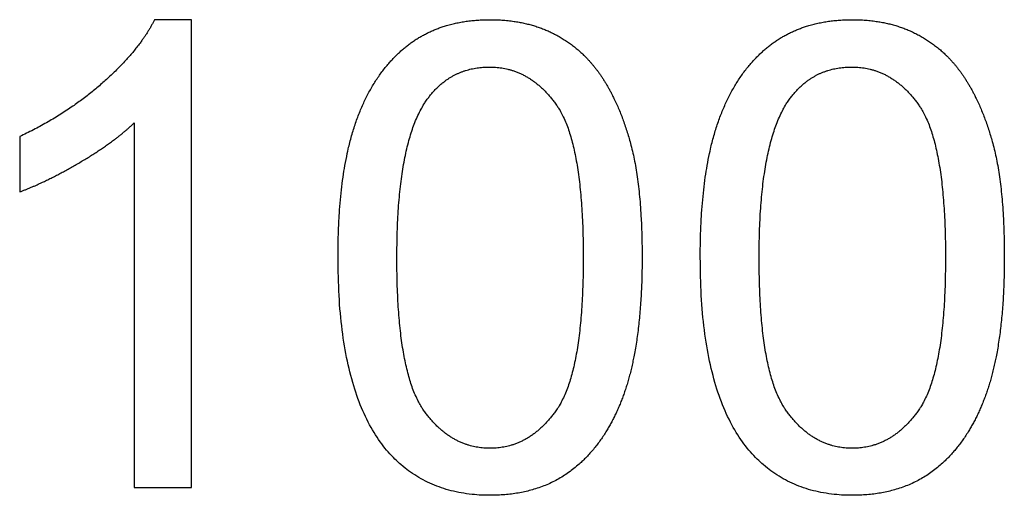
# Model space of a CAD drawing. Units: millimetres. Extents: x -24384 to 119534, y -30074 to -1470.
# Drawn here: x 14094 to 14516, y -4602 to -4398 of the extents above; entities that cross this region are included whole.
import ezdxf

# ---------------------------------------------------------------- set-up
doc = ezdxf.new("R2010")
doc.units = ezdxf.units.MM
doc.layers.add('03_LINEA FINA', color=254, linetype='Continuous', true_color=0xbebebe)

msp = doc.modelspace()

# ---------------------------------------------------------------- linework, layer by layer
at = {"layer": '03_LINEA FINA'}
for p, q in [((14168.02, -4398.1), (14152.21, -4398.1)), ((14168.02, -4598.78), (14168.02, -4398.1)), ((14143.48, -4442.41), (14143.48, -4598.78)), ((14143.48, -4598.78), (14168.02, -4598.78))]:
    msp.add_line(p, q, dxfattribs=at)
for points, knots in [([(14152.21, -4398.1), (14145.8, -4411.05), (14130.39, -4424.82), (14114.99, -4438.59), (14094.4, -4448.27)], [-9, -9, -9, -8, -8, -7, -7, -7]), ([(14230.87, -4500.21), (14230.87, -4556.52), (14250.64, -4581.47), (14267.14, -4602.19), (14296.04, -4602.19), (14317.99, -4602.19), (14332.37, -4590.4), (14346.75, -4578.6), (14353.98, -4557), (14361.21, -4535.39), (14361.21, -4500.21), (14361.21, -4470.49), (14356.71, -4452.97), (14352.21, -4435.46), (14344.3, -4423.25), (14336.39, -4411.05), (14324.26, -4404.58), (14312.13, -4398.1), (14296.04, -4398.1), (14274.22, -4398.1), (14259.84, -4409.82), (14245.46, -4421.55), (14238.16, -4443.16), (14230.87, -4464.77), (14230.87, -4500.21)], [-12, -12, -12, -11, -11, -10, -10, -9, -9, -8, -8, -7, -7, -6, -6, -5, -5, -4, -4, -3, -3, -2, -2, -1, -1, 0, 0, 0]), ([(14386.15, -4500.21), (14386.15, -4556.52), (14405.92, -4581.47), (14422.42, -4602.19), (14451.32, -4602.19), (14473.27, -4602.19), (14487.65, -4590.4), (14502.04, -4578.6), (14509.26, -4557), (14516.49, -4535.39), (14516.49, -4500.21), (14516.49, -4470.49), (14511.99, -4452.97), (14507.49, -4435.46), (14499.58, -4423.25), (14491.68, -4411.05), (14479.54, -4404.58), (14467.41, -4398.1), (14451.32, -4398.1), (14429.51, -4398.1), (14415.12, -4409.82), (14400.74, -4421.55), (14393.45, -4443.16), (14386.15, -4464.77), (14386.15, -4500.21)], [-12, -12, -12, -11, -11, -10, -10, -9, -9, -8, -8, -7, -7, -6, -6, -5, -5, -4, -4, -3, -3, -2, -2, -1, -1, 0, 0, 0]), ([(14256.09, -4500.21), (14256.09, -4549.43), (14267.61, -4565.72), (14279.13, -4582.01), (14296.04, -4582.01), (14312.94, -4582.01), (14324.46, -4565.65), (14335.98, -4549.29), (14335.98, -4500.21), (14335.98, -4450.86), (14324.46, -4434.64), (14312.94, -4418.41), (14295.77, -4418.41), (14278.86, -4418.41), (14268.77, -4432.73), (14256.09, -4451), (14256.09, -4500.21)], [0, 0, 0, 1, 1, 2, 2, 3, 3, 4, 4, 5, 5, 6, 6, 7, 7, 8, 8, 8]), ([(14411.38, -4500.21), (14411.38, -4549.43), (14422.9, -4565.72), (14434.42, -4582.01), (14451.32, -4582.01), (14468.23, -4582.01), (14479.75, -4565.65), (14491.27, -4549.29), (14491.27, -4500.21), (14491.27, -4450.86), (14479.75, -4434.64), (14468.23, -4418.41), (14451.05, -4418.41), (14434.14, -4418.41), (14424.05, -4432.73), (14411.38, -4451), (14411.38, -4500.21)], [0, 0, 0, 1, 1, 2, 2, 3, 3, 4, 4, 5, 5, 6, 6, 7, 7, 8, 8, 8]), ([(14094.4, -4471.99), (14105.85, -4467.77), (14120.24, -4459.31), (14134.62, -4450.86), (14143.48, -4442.41)], [-6, -6, -6, -5, -5, -4, -4, -4])]:
    msp.add_open_spline(points, degree=2, knots=knots, dxfattribs=at)
msp.add_open_spline([(14094.4, -4448.27), (14094.4, -4460.13), (14094.4, -4471.99)], degree=2, dxfattribs=at)

doc.saveas('drawing.dxf')
